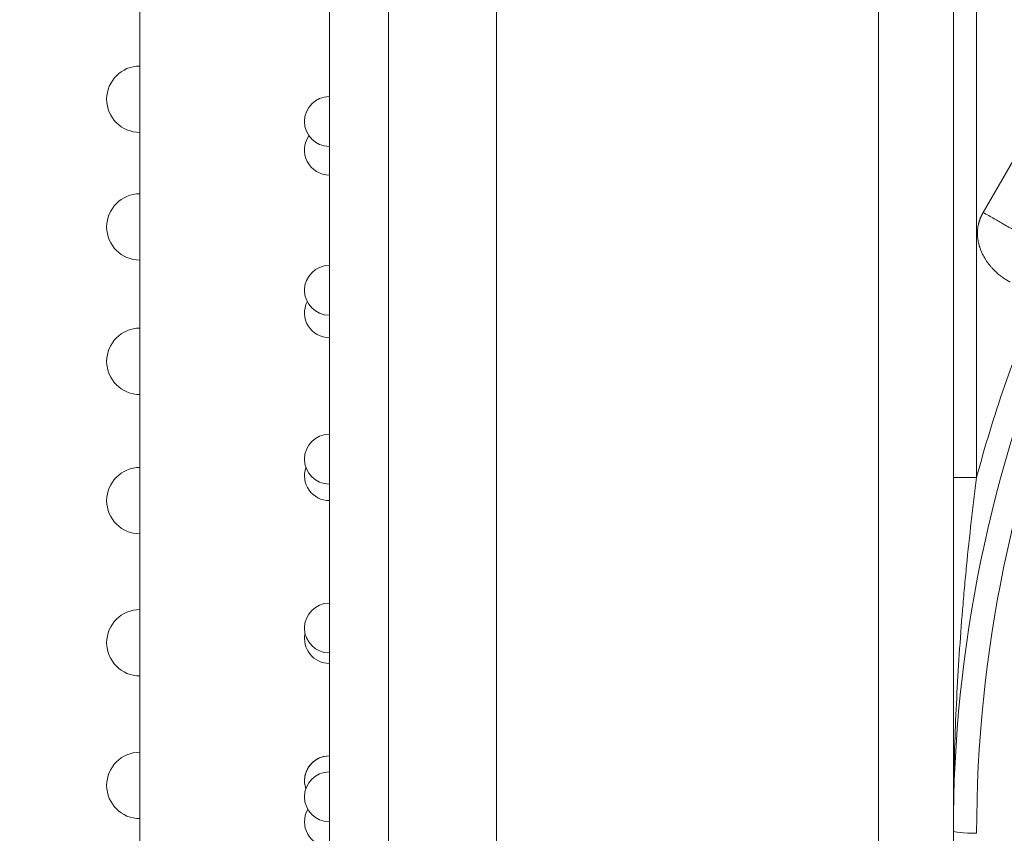
# Model space of a CAD drawing. Units: millimetres. Extents: x 48684 to 64001, y 288 to 10967.
# Drawn here: x 61165 to 61461, y 1784 to 2029 of the extents above; entities that cross this region are included whole.
import ezdxf

# ---------------------------------------------------------------- set-up
doc = ezdxf.new("R2010")
doc.units = ezdxf.units.MM
doc.header["$MEASUREMENT"] = 0
doc.styles.get("Standard").update_dxf_attribs({"font": 'arial.ttf'})
doc.dimstyles.new('OLCU', dxfattribs={"dimtxt": 300, "dimasz": 150, "dimexe": 0.18, "dimexo": 0.0625, "dimgap": 50, "dimtad": 1, "dimdec": 0, "dimlfac": 0.1, "dimrnd": 5, "dimzin": 0, "dimdsep": 46, "dimtxsty": 'Standard', "dimcen": 0.09, "dimse1": 1, "dimse2": 1, "dimadec": 0, "dimazin": 0, "dimtfac": 1, "dimtdec": 0, "dimtofl": 0, "dimtmove": 0, "dimatfit": 3, "dimfxl": 1, "dimtolj": 1, "dimtzin": 0, "dimarcsym": 0})

# ---------------------------------------------------------------- blocks, each defined once
blk = doc.blocks.new('*D23')
at = {"color": 0, "lineweight": -2, "transparency": 16777216}
blk.add_line((59559.5, 4401.57), (63316.91, 4401.57), dxfattribs=at)
at = {"color": 0, "transparency": 16777216}
for points in [[(59559.5, 4426.57), (59559.5, 4376.57), (59409.5, 4401.57)], [(63316.91, 4426.57), (63316.91, 4376.57), (63466.91, 4401.57)]]:
    blk.add_solid(points, dxfattribs=at)
at = {"layer": 'Defpoints', "color": 0, "transparency": 16777216}
for p in [(63466.91, 4401.57), (63466.91, 458), (59409.5, 430.86)]:
    blk.add_point(p, dxfattribs=at)
at = {"color": 0, "transparency": 16777216, "insert": (61438.2, 4604.74), "char_height": 300, "attachment_point": 5}
blk.add_mtext('\\A1;405', dxfattribs=at)
blk = doc.blocks.new('*D24')
at = {"color": 0, "lineweight": -2, "transparency": 16777216}
blk.add_line((58876.87, 3755.27), (58876.87, 469.62), dxfattribs=at)
at = {"color": 0, "transparency": 16777216}
for points in [[(58851.87, 3755.27), (58901.87, 3755.27), (58876.87, 3905.27)], [(58851.87, 469.62), (58901.87, 469.62), (58876.87, 319.62)]]:
    blk.add_solid(points, dxfattribs=at)
at = {"layer": 'Defpoints', "color": 0, "transparency": 16777216}
for p in [(61947.91, 3905.27), (58876.87, 319.62), (61947.91, 319.62)]:
    blk.add_point(p, dxfattribs=at)
at = {"color": 0, "transparency": 16777216, "insert": (58673.6, 2112.45), "char_height": 300, "attachment_point": 5, "rotation": 90}
blk.add_mtext('\\A1;360', dxfattribs=at)

msp = doc.modelspace()

# ---------------------------------------------------------------- linework, layer by layer
at = {"color": 0, "linetype": 'Continuous', "lineweight": 18, "extrusion": (0, 1, 0)}
for p, q in [((61275.9, 1279.62), (61275.9, 2325.62)), ((61308.4, 1167.62), (61308.4, 2249.62)), ((61423.4, 1167.62), (61423.4, 2247.1)), ((61445.9, 1891.34), (61445.9, 2245.32)), ((61452.9, 2245.85), (61452.9, 1891.34)), ((61258.08, 2190.33), (61258.08, 1407.03)), ((61454.87, 1971.14), (61487.26, 2027.25)), ((61452.9, 1891.34), (61445.9, 1891.34)), ((61445.9, 1464.96), (61445.9, 1784.85))]:
    msp.add_line(p, q, dxfattribs=at)
at = {"color": 0, "linetype": 'Continuous', "lineweight": 18, "extrusion": (0, 0, -1)}
for centre, radius, start, end in [((-61201.06, 2005.21), 10, 270, 90), ((-61258.08, 1998.52), 7.5, 270, 90), ((-61258.1, 1989.88), 7.5, 270.1465, 35.0336), ((-61201.06, 1966.75), 10, 270, 90), ((-61258.08, 1947.67), 7.5, 270, 90), ((-61258.1, 1940.86), 7.5, 270.1465, 26.8384), ((-61850.9, 1784.85), 405, 0, 23.19), ((-61201.06, 1926.27), 10, 270, 90), ((-61258.08, 1896.81), 7.5, 270, 90), ((-61201.06, 1884.33), 10, 270, 90), ((-61258.1, 1891.83), 7.5, 270.1465, 19.1758), ((-61258.08, 1845.96), 7.5, 270, 90), ((-61201.06, 1841.53), 10, 270, 90), ((-61258.1, 1842.81), 7.5, 270.1465, 11.7865), ((-61201.06, 1798.56), 10, 270, 90), ((-61258.1, 1799.96), 7.5, 341.3859, 89.8535), ((-61258.1, 1799.96), 7.5, 0.0003, 89.8535), ((-61258.08, 1795.11), 7.5, 270, 90), ((-61258.1, 1787.62), 7.5, 270.1465, 29.8032)]:
    msp.add_arc(centre, radius, start, end, dxfattribs=at)
at = {"color": 0, "linetype": 'Continuous', "lineweight": 18}
for centre, radius, start, end in [((61850.9, 1784.85), 412, 157.0338, 165.0207), ((61850.9, 1784.14), 398, 156.81, 180)]:
    msp.add_arc(centre, radius, start, end, dxfattribs=at)
msp.add_ellipse((61452.9, 1784.85), major_axis=(-7, 0), ratio=0.101771, start_param=0, end_param=1.570796, dxfattribs=at)
for points, knots in [([(61201.06, 2214.83), (61201.06, 2214.83), (61201.06, 2205.65), (61201.06, 2168.74), (61201.06, 2140.33), (61201.06, 2068.94), (61201.06, 2027.05), (61201.06, 1936.17), (61201.06, 1888.28), (61201.06, 1829.17), (61201.06, 1826.01), (61201.06, 1725.87), (61201.06, 1650.43), (61201.06, 1574.98)], [61.889034, 61.889034, 61.889034, 61.889034, 76.614656, 76.614656, 92.216685, 92.216685, 107.392479, 107.392479, 122.02286, 122.02286, 125.143535, 125.143535, 134.675685, 134.675685, 134.675685, 134.675685]), ([(61462.96, 1950.18), (61462.92, 1950.2), (61462.83, 1950.25), (61462.7, 1950.32), (61462.57, 1950.39), (61462.44, 1950.46), (61462.31, 1950.54), (61462.18, 1950.61), (61462.06, 1950.68), (61461.93, 1950.76), (61461.81, 1950.84), (61461.68, 1950.91), (61461.56, 1950.99), (61461.44, 1951.07), (61461.31, 1951.15), (61461.19, 1951.23), (61461.07, 1951.31), (61460.95, 1951.4), (61460.83, 1951.48), (61460.72, 1951.56), (61460.6, 1951.65), (61460.48, 1951.73), (61460.37, 1951.82), (61460.25, 1951.91), (61460.14, 1951.99), (61459.86, 1952.21), (61459.42, 1952.57), (61458.84, 1953.09), (61458.27, 1953.64), (61457.7, 1954.22), (61457.15, 1954.84), (61456.62, 1955.49), (61456.12, 1956.15), (61455.66, 1956.83), (61455.23, 1957.52), (61454.84, 1958.23), (61454.39, 1959.15), (61453.92, 1960.29), (61453.51, 1961.65), (61453.24, 1963.03), (61453.14, 1964.21), (61453.14, 1965.2), (61453.19, 1965.99), (61453.29, 1966.77), (61453.4, 1967.36), (61453.5, 1967.76), (61453.55, 1967.98), (61453.61, 1968.2), (61453.68, 1968.41), (61453.74, 1968.63), (61453.82, 1968.84), (61453.89, 1969.06), (61453.97, 1969.27), (61454.06, 1969.48), (61454.14, 1969.69), (61454.23, 1969.9), (61454.33, 1970.11), (61454.43, 1970.32), (61454.53, 1970.52), (61454.64, 1970.73), (61454.75, 1970.93), (61454.83, 1971.07), (61454.87, 1971.14)], [0, 0, 0, 0, 0.005928, 0.011844, 0.01775, 0.023644, 0.029528, 0.035402, 0.041265, 0.047119, 0.052964, 0.0588, 0.064627, 0.070446, 0.076257, 0.08206, 0.087855, 0.093644, 0.099425, 0.105201, 0.11097, 0.116733, 0.122491, 0.128244, 0.133992, 0.139736, 0.170406, 0.201462, 0.23295, 0.264917, 0.29883, 0.332248, 0.365231, 0.397845, 0.430157, 0.462236, 0.494152, 0.552661, 0.609378, 0.664864, 0.719716, 0.751266, 0.782643, 0.813976, 0.845393, 0.854376, 0.863358, 0.872343, 0.881333, 0.890331, 0.899341, 0.908364, 0.917405, 0.926465, 0.935548, 0.944657, 0.953794, 0.962962, 0.972164, 0.981402, 0.99068, 1, 1, 1, 1]), ([(61454.87, 1971.14), (61455.43, 1970.81), (61456, 1970.48), (61457.11, 1969.84), (61457.66, 1969.52), (61458.7, 1968.92), (61459.21, 1968.63), (61460.15, 1968.09), (61460.59, 1967.83), (61461.39, 1967.37), (61461.75, 1967.16), (61462.38, 1966.8), (61462.65, 1966.64), (61463.09, 1966.39), (61463.25, 1966.3), (61463.47, 1966.17), (61463.53, 1966.14), (61463.53, 1966.14)], [0, 0, 0, 0, 0.125, 0.125, 0.25, 0.25, 0.375, 0.375, 0.5, 0.5, 0.625, 0.625, 0.75, 0.75, 0.875, 0.875, 1, 1, 1, 1]), ([(61445.9, 1784.85), (61445.9, 1785.4), (61445.9, 1785.95), (61445.9, 1787.05), (61445.9, 1788.7), (61445.9, 1790.35), (61445.9, 1793.66), (61445.9, 1795.86), (61445.9, 1802.47), (61445.9, 1806.87), (61445.9, 1815.69), (61445.9, 1820.11), (61445.9, 1828.94), (61445.9, 1833.37), (61445.9, 1842.23), (61445.9, 1846.66), (61445.9, 1853.33), (61445.9, 1855.56), (61445.9, 1858.9), (61445.9, 1860.01), (61445.9, 1862.25), (61445.9, 1863.36), (61445.9, 1866.71), (61445.9, 1868.95), (61445.9, 1873.42), (61445.9, 1875.65), (61445.9, 1880.13), (61445.9, 1882.37), (61445.9, 1886.85), (61445.9, 1889.09), (61445.9, 1891.34)], [0, 0, 0, 0, 0.015625, 0.015625, 0.03125, 0.0625, 0.0625, 0.125, 0.125, 0.25, 0.25, 0.375, 0.375, 0.5, 0.5, 0.625, 0.625, 0.6875, 0.6875, 0.71875, 0.71875, 0.75, 0.75, 0.8125, 0.8125, 0.875, 0.875, 0.9375, 0.9375, 1, 1, 1, 1]), ([(61452.9, 1891.34), (61452.61, 1889.12), (61452.33, 1886.91), (61451.8, 1882.48), (61451.53, 1880.26), (61450.78, 1873.61), (61450.31, 1869.18), (61449.65, 1862.52), (61449.44, 1860.3), (61449.04, 1855.87), (61448.85, 1853.65), (61448.3, 1846.99), (61447.97, 1842.56), (61447.38, 1833.68), (61447.12, 1829.25), (61446.68, 1820.37), (61446.49, 1815.94), (61446.2, 1807.06), (61446.08, 1802.62), (61445.97, 1795.96), (61445.94, 1793.73), (61445.91, 1789.29), (61445.9, 1787.07), (61445.9, 1784.85)], [0, 0, 0, 0, 0.0625, 0.0625, 0.125, 0.125, 0.25, 0.25, 0.3125, 0.3125, 0.375, 0.375, 0.5, 0.5, 0.625, 0.625, 0.75, 0.75, 0.875, 0.875, 0.9375, 0.9375, 1, 1, 1, 1])]:
    msp.add_open_spline(points, degree=3, knots=knots, dxfattribs=at)

# ---------------------------------------------------------------- dimensions: what is measured, and where the dimension line sits
dim = msp.add_linear_dim(base=(63466.91, 4401.57), p1=(59409.5, 430.86), p2=(63466.91, 458), dimstyle='OLCU')
dim.commit()
dim.dimension.update_dxf_attribs({"geometry": '*D23', "text_midpoint": (61438.2, 4604.74)})
dim = msp.add_linear_dim(base=(58876.87, 319.62), p1=(61947.91, 3905.27), p2=(61947.91, 319.62), angle=90, dimstyle='OLCU')
dim.commit()
dim.dimension.update_dxf_attribs({"geometry": '*D24', "text_midpoint": (58673.6, 2112.45)})

doc.saveas('drawing.dxf')
